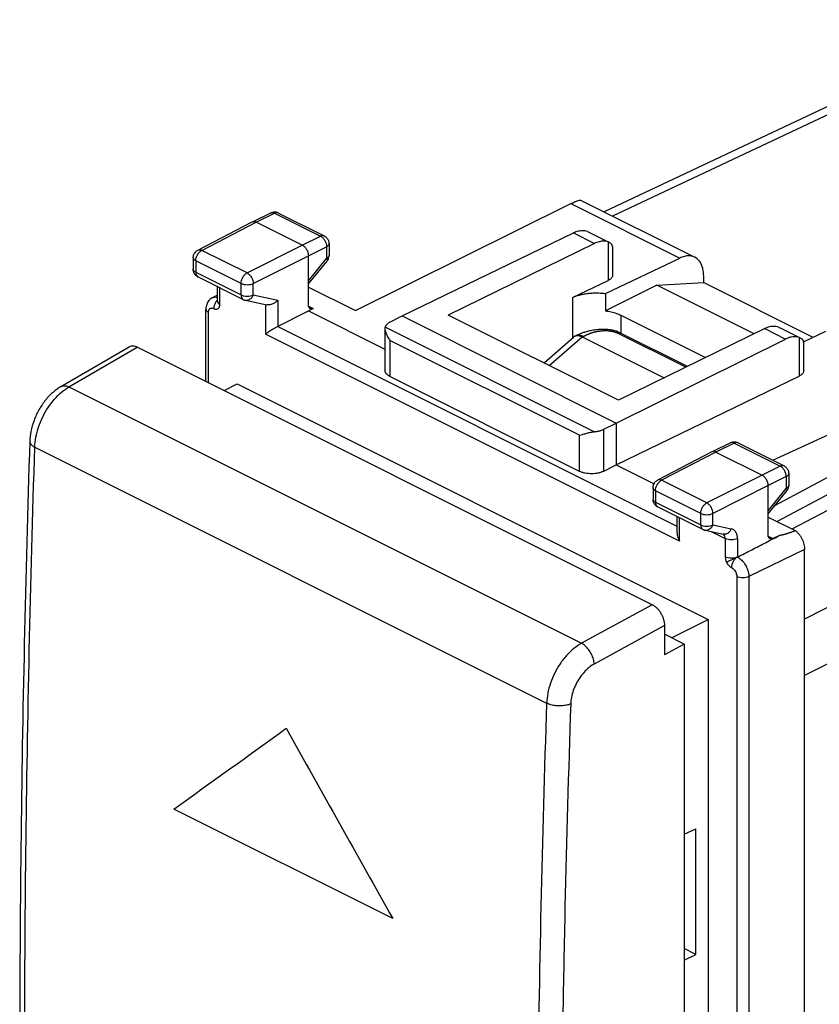
# Model space of a CAD drawing. Extents: x -6 to 39.3, y -21.6 to 34.9.
# Drawn here: x -6 to 17.2, y 6.2 to 34.8 of the extents above; entities that cross this region are included whole.
import ezdxf

# ---------------------------------------------------------------- set-up
doc = ezdxf.new("R2010")
doc.units = 0
doc.header["$LTSCALE"] = 16.335
doc.layers.get('0').update_dxf_attribs({"linetype": 'CONTINUOUS'})

msp = doc.modelspace()

# ---------------------------------------------------------------- linework, layer by layer
at = {"color": 7, "linetype": 'CONTINUOUS'}
for p, q in [((22.829, 34.843), (10.983, 29.256)), ((3.753, 26.391), (10.018, 29.499)), ((10.293, 29.601), (13.618, 27.939)), ((0.757, 28.969), (1.293, 29.227)), ((1.513, 29.226), (2.848, 28.559)), ((-0.826, 28.147), (0.754, 28.968)), ((0.754, 28.968), (0.757, 28.969)), ((2.21, 28.29), (0.867, 28.961)), ((5.109, 26.234), (10.094, 28.645)), ((10.542, 28.666), (11.101, 28.387)), ((2.986, 28.335), (2.986, 27.989)), ((10.702, 28.341), (6.453, 26.262)), ((11.225, 28.245), (11.225, 27.413)), ((-0.96, 27.925), (-0.96, 27.591)), ((2.387, 26.553), (2.387, 27.985)), ((2.387, 27.168), (2.929, 27.831)), ((11.025, 26.884), (13.183, 27.917)), ((-0.822, 27.368), (0.493, 26.71)), ((10.059, 26.768), (11.1, 27.266)), ((12.517, 27.129), (13.877, 27.203)), ((13.877, 27.203), (13.877, 27.398)), ((13.877, 27.203), (17.051, 25.616)), ((-0.26, 26.663), (-0.26, 27.086)), ((2.387, 27.075), (3.753, 26.391)), ((12.517, 27.129), (11.025, 26.383)), ((15.345, 25.716), (12.517, 27.129)), ((-0.26, 26.843), (-0.407, 26.765)), ((0.554, 26.689), (1.182, 26.557)), ((11.025, 26.884), (11.025, 26.383)), ((-0.593, 24.333), (-0.593, 26.431)), ((1.492, 25.924), (2.387, 26.383)), ((2.527, 26.449), (2.387, 26.383)), ((2.387, 26.383), (4.611, 25.27)), ((4.756, 26.051), (5.109, 26.234)), ((5.109, 26.234), (11.332, 23.123)), ((11.403, 23.787), (6.453, 26.262)), ((11.473, 26.254), (13.932, 25.024)), ((4.611, 25.863), (4.611, 24.654)), ((15.651, 25.866), (11.403, 23.787)), ((13.402, 24.765), (11.421, 25.756)), ((16.098, 25.888), (16.658, 25.608)), ((16.779, 25.486), (17.425, 25.795)), ((9.236, 24.87), (10.092, 25.619)), ((10.13, 25.644), (10.163, 25.66)), ((10.342, 25.624), (12.724, 24.433)), ((11.332, 23.123), (16.259, 25.562)), ((16.78, 25.467), (16.78, 24.635)), ((-4.807, 24.182), (-2.823, 25.339)), ((12.383, 17.845), (-2.589, 25.33)), ((10.269, 21.719), (4.758, 24.475)), ((11.332, 21.91), (16.657, 24.489)), ((-0.058, 24.065), (0.316, 24.26)), ((0.316, 24.26), (14.003, 17.416)), ((15.884, 22.04), (20.589, 24.213)), ((21.368, 23.644), (15.939, 20.715)), ((10.974, 22.942), (11.332, 23.123)), ((11.332, 23.123), (11.332, 21.91)), ((21.368, 23.096), (16.009, 20.263)), ((16.445, 20.046), (22.047, 22.989)), ((-5.712, 22.596), (-5.712, 22.596)), ((14.658, 22.545), (14.12, 22.287)), ((14.878, 22.544), (16.212, 21.876)), ((14.117, 22.285), (12.539, 21.465)), ((14.12, 22.287), (14.117, 22.285)), ((14.231, 22.279), (15.574, 21.608)), ((10.974, 21.726), (11.332, 21.91)), ((11.332, 21.91), (12.433, 21.36)), ((16.35, 21.653), (16.35, 21.307)), ((12.404, 21.243), (12.404, 20.909)), ((15.751, 19.871), (15.751, 21.303)), ((15.751, 20.486), (16.294, 21.149)), ((12.542, 20.685), (13.858, 20.028)), ((13.105, 19.931), (13.105, 20.404)), ((15.751, 20.392), (16.551, 19.993)), ((13.918, 20.006), (14.453, 19.894)), ((16.108, 19.868), (15.891, 19.766)), ((16.812, -18.488), (16.812, 19.444)), ((12.736, 17.235), (12.736, 16.384)), ((12.942, 16.884), (14.003, 17.416)), ((14.003, 17.416), (14.003, -17.187)), ((13.312, 16.699), (12.736, 16.986)), ((13.312, 16.699), (12.736, 16.384)), ((13.312, 16.699), (13.312, -0.977)), ((13.312, 11.177), (13.647, 11.335)), ((13.647, 7.683), (13.647, 11.335)), ((13.647, 7.683), (13.312, 7.851)), ((13.312, 7.512), (13.647, 7.683))]:
    msp.add_line(p, q, dxfattribs=at)
at = {"color": 9, "linetype": 'CONTINUOUS'}
for p, q in [((23.268, 34.811), (11.229, 29.133)), ((10.018, 29.499), (13.183, 27.917)), ((0.867, 28.961), (1.403, 29.219)), ((1.403, 29.219), (2.737, 28.552)), ((-0.712, 28.141), (0.867, 28.961)), ((10.094, 28.645), (10.702, 28.341)), ((2.21, 28.29), (2.737, 28.552)), ((11.1, 28.384), (11.1, 27.266)), ((0.604, 27.483), (-0.712, 28.141)), ((0.604, 27.483), (2.21, 28.29)), ((2.387, 27.985), (2.914, 28.247)), ((2.914, 28.247), (2.914, 27.902)), ((-0.887, 27.837), (-0.887, 27.503)), ((0.428, 27.179), (-0.887, 27.837)), ((0.78, 27.178), (2.387, 27.985)), ((2.387, 27.257), (2.914, 27.902)), ((-0.887, 27.503), (0.428, 26.845)), ((36.905, 27.647), (16.812, 17.425)), ((-0.186, 26.574), (-0.186, 27.05)), ((0.428, 26.845), (0.428, 27.179)), ((0.78, 26.844), (0.78, 27.178)), ((0.78, 26.844), (1.494, 26.695)), ((1.494, 26.695), (1.494, 25.925)), ((10.059, 26.768), (10.059, 25.591)), ((-0.52, 24.296), (-0.52, 26.342)), ((1.142, 26.57), (1.142, 25.709)), ((2.391, 26.517), (2.527, 26.449)), ((11.473, 26.254), (11.473, 25.73)), ((37.32, 26.216), (16.812, 15.782)), ((13.105, 20.118), (1.492, 25.924)), ((10.691, 22.87), (4.616, 25.908)), ((13.354, 24.742), (11.334, 25.752)), ((15.651, 25.866), (16.259, 25.562)), ((13.178, 19.691), (1.142, 25.709)), ((4.758, 25.523), (4.758, 24.475)), ((10.269, 22.768), (4.758, 25.523)), ((9.39, 24.793), (10.34, 25.625)), ((10.342, 25.624), (10.379, 25.642)), ((16.657, 25.606), (16.657, 24.489)), ((-4.573, 24.173), (-2.589, 25.33)), ((-4.573, 24.173), (10.328, 16.723)), ((10.974, 21.726), (10.974, 22.942)), ((10.269, 21.719), (10.269, 22.768)), ((-5.566, 22.421), (9.312, 14.983)), ((14.767, 22.537), (14.231, 22.279)), ((14.767, 22.537), (16.102, 21.87)), ((14.231, 22.279), (12.652, 21.459)), ((16.102, 21.87), (15.574, 21.608)), ((13.968, 20.801), (12.652, 21.459)), ((15.574, 21.608), (13.968, 20.801)), ((16.278, 21.565), (15.751, 21.303)), ((16.278, 21.565), (16.278, 21.22)), ((15.751, 21.303), (14.145, 20.496)), ((15.751, 20.575), (16.278, 21.22)), ((12.477, 21.155), (12.477, 20.821)), ((13.793, 20.497), (12.477, 21.155)), ((12.477, 20.821), (13.793, 20.163)), ((13.178, 19.691), (13.178, 20.367)), ((13.793, 20.163), (13.793, 20.497)), ((14.145, 20.162), (14.145, 20.496)), ((14.145, 20.162), (14.68, 20.05)), ((14.093, 19.97), (14.506, 19.763)), ((14.506, 19.763), (14.506, 19.228)), ((14.858, 19.762), (14.858, 19.227)), ((15.755, 19.835), (15.891, 19.766)), ((16.812, 19.444), (15.19, 18.661)), ((14.84, 18.663), (14.84, -19.269)), ((15.19, 18.661), (15.19, -19.271)), ((12.383, 17.845), (10.328, 16.723)), ((12.736, 17.235), (10.693, 16.12)), ((4.841, 8.722), (-1.523, 11.903))]:
    msp.add_line(p, q, dxfattribs=at)
at = {"color": 7, "linetype": 'CONTINUOUS'}
for points, knots in [([(10.018, 29.499), (10.052, 29.515), (10.112, 29.544), (10.19, 29.579), (10.246, 29.595), (10.277, 29.606), (10.292, 29.601), (10.294, 29.6)], [0, 0, 0, 0, 0.380067, 0.670151, 0.865746, 0.976248, 1, 1, 1, 1]), ([(1.372, 29.25), (1.35, 29.248), (1.323, 29.241), (1.298, 29.23), (1.293, 29.227)], [0, 0, 0, 0, 0.79747, 1, 1, 1, 1]), ([(1.513, 29.226), (1.509, 29.228), (1.474, 29.244), (1.426, 29.254), (1.383, 29.252), (1.372, 29.25)], [0, 0, 0, 0, 0.109816, 0.775593, 1, 1, 1, 1]), ([(0.757, 28.969), (0.77, 28.975), (0.809, 28.984), (0.846, 28.972), (0.867, 28.961)], [0, 0, 0, 0, 0.383921, 1, 1, 1, 1]), ([(10.496, 28.686), (10.456, 28.701), (10.368, 28.717), (10.23, 28.7), (10.139, 28.667), (10.094, 28.645)], [0, 0, 0, 0, 0.30553, 0.634602, 1, 1, 1, 1]), ([(2.848, 28.559), (2.877, 28.544), (2.932, 28.501), (2.977, 28.419), (2.986, 28.36), (2.986, 28.335)], [0, 0, 0, 0, 0.361059, 0.730714, 1, 1, 1, 1]), ([(11.019, 28.403), (11.005, 28.405), (10.946, 28.41), (10.836, 28.397), (10.746, 28.363), (10.702, 28.341)], [0, 0, 0, 0, 0.129015, 0.54152, 1, 1, 1, 1]), ([(11.225, 28.245), (11.225, 28.247), (11.225, 28.269), (11.214, 28.312), (11.175, 28.348), (11.149, 28.363), (11.139, 28.368)], [0, 0, 0, 0, 0.034744, 0.412998, 0.79974, 1, 1, 1, 1]), ([(-0.96, 27.925), (-0.96, 27.958), (-0.948, 28.023), (-0.897, 28.1), (-0.849, 28.135), (-0.826, 28.147)], [0, 0, 0, 0, 0.354937, 0.715552, 1, 1, 1, 1]), ([(2.21, 28.29), (2.235, 28.277), (2.284, 28.24), (2.339, 28.165), (2.377, 28.078), (2.387, 28.015), (2.387, 27.985)], [0, 0, 0, 0, 0.230047, 0.488364, 0.753061, 1, 1, 1, 1]), ([(2.929, 27.831), (2.95, 27.856), (2.977, 27.908), (2.986, 27.965), (2.986, 27.989)], [0, 0, 0, 0, 0.567155, 1, 1, 1, 1]), ([(13.617, 27.939), (13.602, 27.947), (13.548, 27.969), (13.446, 27.986), (13.313, 27.97), (13.226, 27.938), (13.183, 27.917)], [0, 0, 0, 0, 0.115111, 0.386164, 0.678277, 1, 1, 1, 1]), ([(13.877, 27.398), (13.877, 27.452), (13.87, 27.555), (13.831, 27.697), (13.768, 27.817), (13.692, 27.896), (13.638, 27.929), (13.617, 27.939)], [0, 0, 0, 0, 0.255479, 0.48798, 0.698888, 0.893752, 1, 1, 1, 1]), ([(-0.945, 27.505), (-0.952, 27.522), (-0.959, 27.551), (-0.96, 27.581), (-0.96, 27.591)], [0, 0, 0, 0, 0.640615, 1, 1, 1, 1]), ([(-0.822, 27.367), (-0.845, 27.379), (-0.889, 27.41), (-0.927, 27.462), (-0.942, 27.496), (-0.945, 27.505)], [0, 0, 0, 0, 0.412451, 0.851318, 1, 1, 1, 1]), ([(11.225, 27.413), (11.225, 27.406), (11.223, 27.373), (11.184, 27.313), (11.131, 27.281), (11.1, 27.266)], [0, 0, 0, 0, 0.09041, 0.487731, 1, 1, 1, 1]), ([(10.059, 26.768), (10.091, 26.783), (10.159, 26.811), (10.268, 26.845), (10.385, 26.872), (10.508, 26.891), (10.636, 26.902), (10.766, 26.905), (10.896, 26.899), (10.982, 26.89), (11.025, 26.884)], [0, 0, 0, 0, 0.108178, 0.223929, 0.346099, 0.4733, 0.603976, 0.736464, 0.869046, 1, 1, 1, 1]), ([(-0.406, 26.765), (-0.41, 26.763), (-0.448, 26.742), (-0.515, 26.685), (-0.579, 26.569), (-0.593, 26.478), (-0.593, 26.431)], [0, 0, 0, 0, 0.028689, 0.324304, 0.644992, 1, 1, 1, 1]), ([(0.493, 26.71), (0.498, 26.707), (0.518, 26.698), (0.538, 26.692), (0.554, 26.689)], [0, 0, 0, 0, 0.248878, 1, 1, 1, 1]), ([(1.494, 26.695), (1.472, 26.668), (1.421, 26.621), (1.33, 26.571), (1.247, 26.551), (1.197, 26.554), (1.181, 26.557)], [0, 0, 0, 0, 0.288728, 0.583844, 0.864924, 1, 1, 1, 1]), ([(2.439, 26.445), (2.435, 26.447), (2.417, 26.458), (2.392, 26.494), (2.387, 26.532), (2.387, 26.553)], [0, 0, 0, 0, 0.106124, 0.511759, 1, 1, 1, 1]), ([(2.527, 26.449), (2.51, 26.441), (2.48, 26.432), (2.45, 26.439), (2.439, 26.445)], [0, 0, 0, 0, 0.614455, 1, 1, 1, 1]), ([(11.025, 26.383), (11.08, 26.376), (11.186, 26.357), (11.337, 26.314), (11.43, 26.275), (11.473, 26.254)], [0, 0, 0, 0, 0.355429, 0.690861, 1, 1, 1, 1]), ([(4.756, 26.051), (4.732, 26.039), (4.69, 26.013), (4.641, 25.965), (4.621, 25.926), (4.616, 25.908)], [0, 0, 0, 0, 0.384669, 0.715006, 1, 1, 1, 1]), ([(1.494, 25.925), (1.471, 25.913), (1.426, 25.889), (1.36, 25.851), (1.296, 25.812), (1.238, 25.775), (1.187, 25.741), (1.156, 25.719), (1.142, 25.709)], [0, 0, 0, 0, 0.182611, 0.372118, 0.555575, 0.725045, 0.874922, 1, 1, 1, 1]), ([(4.611, 25.855), (4.612, 25.845), (4.617, 25.8), (4.64, 25.721), (4.689, 25.62), (4.733, 25.555), (4.758, 25.523)], [0, 0, 0, 0, 0.079669, 0.360208, 0.67252, 1, 1, 1, 1]), ([(11.421, 25.756), (11.406, 25.764), (11.372, 25.779), (11.318, 25.798), (11.258, 25.814), (11.194, 25.827), (11.126, 25.836), (11.053, 25.842), (10.977, 25.845), (10.899, 25.844), (10.819, 25.839), (10.741, 25.831), (10.664, 25.819), (10.593, 25.806), (10.527, 25.791), (10.467, 25.775), (10.411, 25.758), (10.36, 25.741), (10.313, 25.724), (10.269, 25.706), (10.23, 25.69), (10.195, 25.674), (10.173, 25.664), (10.163, 25.66)], [0, 0, 0, 0, 0.039113, 0.084755, 0.132326, 0.182402, 0.235535, 0.29176, 0.350545, 0.411248, 0.473111, 0.534813, 0.594684, 0.651084, 0.703015, 0.750953, 0.795444, 0.836894, 0.875559, 0.911608, 0.944977, 0.975591, 1, 1, 1, 1]), ([(16.049, 25.909), (16.01, 25.923), (15.923, 25.938), (15.786, 25.922), (15.696, 25.888), (15.651, 25.866)], [0, 0, 0, 0, 0.305299, 0.634315, 1, 1, 1, 1]), ([(10.13, 25.644), (10.127, 25.643), (10.116, 25.637), (10.103, 25.629), (10.094, 25.621), (10.092, 25.619)], [0, 0, 0, 0, 0.18927, 0.80331, 1, 1, 1, 1]), ([(10.34, 25.625), (10.329, 25.631), (10.306, 25.641), (10.272, 25.652), (10.238, 25.658), (10.206, 25.661), (10.176, 25.659), (10.151, 25.653), (10.136, 25.647), (10.13, 25.644)], [0, 0, 0, 0, 0.174903, 0.339709, 0.494689, 0.640585, 0.778674, 0.910829, 1, 1, 1, 1]), ([(10.34, 25.625), (10.34, 25.625), (10.341, 25.625), (10.341, 25.625), (10.342, 25.625), (10.342, 25.624)], [0, 0, 0, 0, 0.334182, 0.667509, 1, 1, 1, 1]), ([(16.576, 25.625), (16.562, 25.627), (16.503, 25.632), (16.394, 25.618), (16.304, 25.584), (16.259, 25.562)], [0, 0, 0, 0, 0.128825, 0.541091, 1, 1, 1, 1]), ([(16.781, 25.467), (16.78, 25.469), (16.78, 25.491), (16.769, 25.533), (16.731, 25.57), (16.704, 25.585), (16.694, 25.59)], [0, 0, 0, 0, 0.030163, 0.407593, 0.791925, 1, 1, 1, 1]), ([(-2.823, 25.339), (-2.811, 25.346), (-2.779, 25.36), (-2.722, 25.368), (-2.655, 25.359), (-2.611, 25.341), (-2.589, 25.33)], [0, 0, 0, 0, 0.168428, 0.422418, 0.697021, 1, 1, 1, 1]), ([(4.758, 24.475), (4.736, 24.486), (4.697, 24.509), (4.649, 24.552), (4.619, 24.601), (4.611, 24.637), (4.611, 24.654), (4.611, 24.654)], [0, 0, 0, 0, 0.299515, 0.560851, 0.788913, 0.997043, 1, 1, 1, 1]), ([(16.78, 24.635), (16.78, 24.629), (16.778, 24.597), (16.74, 24.536), (16.688, 24.504), (16.657, 24.489)], [0, 0, 0, 0, 0.085296, 0.484971, 1, 1, 1, 1]), ([(-4.807, 24.182), (-4.885, 24.136), (-5.048, 24.018), (-5.265, 23.791), (-5.453, 23.512), (-5.597, 23.204), (-5.685, 22.895), (-5.709, 22.69), (-5.712, 22.596)], [0, 0, 0, 0, 0.143534, 0.316249, 0.494196, 0.674135, 0.852084, 1, 1, 1, 1]), ([(10.691, 22.87), (10.726, 22.873), (10.793, 22.881), (10.889, 22.905), (10.947, 22.928), (10.974, 22.942)], [0, 0, 0, 0, 0.356021, 0.692669, 1, 1, 1, 1]), ([(10.269, 22.768), (10.297, 22.775), (10.358, 22.793), (10.456, 22.823), (10.568, 22.852), (10.649, 22.867), (10.691, 22.87)], [0, 0, 0, 0, 0.199574, 0.437544, 0.70712, 1, 1, 1, 1]), ([(-5.712, 22.596), (-5.776, 20.632), (-5.883, 16.701), (-5.981, 10.827), (-6.005, 6.917), (-6.006, 4.976)], [0, 0, 0, 0, 0.334486, 0.669505, 1, 1, 1, 1]), ([(14.878, 22.544), (14.85, 22.557), (14.788, 22.575), (14.714, 22.567), (14.674, 22.553), (14.665, 22.548)], [0, 0, 0, 0, 0.422467, 0.85541, 1, 1, 1, 1]), ([(14.231, 22.279), (14.21, 22.29), (14.172, 22.301), (14.133, 22.293), (14.12, 22.287)], [0, 0, 0, 0, 0.617007, 1, 1, 1, 1]), ([(16.212, 21.876), (16.242, 21.862), (16.296, 21.819), (16.341, 21.737), (16.35, 21.678), (16.35, 21.653)], [0, 0, 0, 0, 0.361059, 0.730714, 1, 1, 1, 1]), ([(10.974, 21.726), (10.95, 21.713), (10.897, 21.691), (10.811, 21.667), (10.718, 21.652), (10.621, 21.647), (10.525, 21.651), (10.432, 21.664), (10.346, 21.686), (10.293, 21.707), (10.269, 21.719)], [0, 0, 0, 0, 0.113416, 0.236855, 0.367358, 0.501422, 0.635292, 0.765225, 0.887758, 1, 1, 1, 1]), ([(12.404, 21.243), (12.404, 21.275), (12.417, 21.341), (12.468, 21.418), (12.516, 21.453), (12.539, 21.465)], [0, 0, 0, 0, 0.354937, 0.715552, 1, 1, 1, 1]), ([(15.751, 21.303), (15.751, 21.333), (15.74, 21.395), (15.702, 21.482), (15.647, 21.557), (15.599, 21.595), (15.574, 21.608)], [0, 0, 0, 0, 0.246649, 0.511932, 0.770692, 1, 1, 1, 1]), ([(16.294, 21.149), (16.314, 21.174), (16.342, 21.225), (16.35, 21.282), (16.35, 21.307)], [0, 0, 0, 0, 0.567155, 1, 1, 1, 1]), ([(12.542, 20.685), (12.517, 20.698), (12.47, 20.732), (12.421, 20.804), (12.407, 20.861), (12.405, 20.891)], [0, 0, 0, 0, 0.328198, 0.659289, 1, 1, 1, 1]), ([(13.858, 20.028), (13.865, 20.024), (13.879, 20.018), (13.899, 20.011), (13.913, 20.008), (13.918, 20.006)], [0, 0, 0, 0, 0.364771, 0.731257, 1, 1, 1, 1]), ([(13.105, 19.932), (13.105, 19.923), (13.106, 19.889), (13.117, 19.83), (13.142, 19.758), (13.165, 19.713), (13.178, 19.691)], [0, 0, 0, 0, 0.104754, 0.399072, 0.701524, 1, 1, 1, 1]), ([(14.858, 19.227), (14.996, 19.298), (15.274, 19.441), (15.69, 19.654), (15.969, 19.797), (16.108, 19.868)], [0, 0, 0, 0, 0.331826, 0.665371, 1, 1, 1, 1]), ([(15.804, 19.762), (15.8, 19.764), (15.781, 19.776), (15.756, 19.812), (15.751, 19.85), (15.751, 19.871)], [0, 0, 0, 0, 0.106124, 0.511759, 1, 1, 1, 1]), ([(15.891, 19.766), (15.875, 19.759), (15.845, 19.75), (15.814, 19.757), (15.804, 19.762)], [0, 0, 0, 0, 0.614455, 1, 1, 1, 1]), ([(16.551, 19.993), (16.537, 19.987), (16.51, 19.978), (16.47, 19.964), (16.433, 19.951), (16.399, 19.939), (16.367, 19.928), (16.337, 19.918), (16.31, 19.91), (16.284, 19.902), (16.259, 19.894), (16.236, 19.888), (16.215, 19.882), (16.195, 19.877), (16.175, 19.873), (16.156, 19.869), (16.139, 19.867), (16.123, 19.866), (16.113, 19.867), (16.108, 19.868)], [0, 0, 0, 0, 0.097283, 0.187742, 0.271859, 0.350108, 0.422916, 0.490687, 0.553784, 0.612572, 0.667371, 0.718519, 0.766305, 0.810938, 0.853599, 0.89674, 0.936019, 0.969861, 1, 1, 1, 1]), ([(16.551, 19.993), (16.57, 19.977), (16.607, 19.942), (16.657, 19.882), (16.702, 19.816), (16.74, 19.744), (16.771, 19.67), (16.794, 19.594), (16.808, 19.518), (16.812, 19.469), (16.812, 19.444)], [0, 0, 0, 0, 0.119229, 0.244075, 0.372712, 0.503082, 0.633034, 0.76044, 0.883327, 1, 1, 1, 1]), ([(12.383, 17.845), (12.407, 17.833), (12.455, 17.802), (12.521, 17.744), (12.582, 17.674), (12.635, 17.593), (12.678, 17.506), (12.711, 17.416), (12.731, 17.325), (12.736, 17.264), (12.736, 17.235)], [0, 0, 0, 0, 0.110328, 0.229909, 0.356818, 0.488402, 0.621598, 0.753225, 0.880235, 1, 1, 1, 1])]:
    msp.add_open_spline(points, degree=3, knots=knots, dxfattribs=at)
at = {"color": 9, "linetype": 'CONTINUOUS'}
for points, knots in [([(1.293, 29.227), (1.307, 29.233), (1.345, 29.242), (1.382, 29.23), (1.403, 29.219)], [0, 0, 0, 0, 0.381435, 1, 1, 1, 1]), ([(1.513, 29.226), (1.5, 29.232), (1.462, 29.241), (1.424, 29.23), (1.403, 29.219)], [0, 0, 0, 0, 0.385329, 1, 1, 1, 1]), ([(2.848, 28.558), (2.834, 28.565), (2.796, 28.574), (2.758, 28.562), (2.737, 28.552)], [0, 0, 0, 0, 0.387792, 1, 1, 1, 1]), ([(2.737, 28.552), (2.762, 28.54), (2.81, 28.503), (2.866, 28.429), (2.904, 28.341), (2.914, 28.278), (2.914, 28.247)], [0, 0, 0, 0, 0.226375, 0.48582, 0.75194, 1, 1, 1, 1]), ([(2.986, 28.335), (2.986, 28.318), (2.968, 28.279), (2.934, 28.258), (2.914, 28.247)], [0, 0, 0, 0, 0.427774, 1, 1, 1, 1]), ([(-0.887, 27.837), (-0.887, 27.867), (-0.877, 27.929), (-0.84, 28.016), (-0.785, 28.09), (-0.737, 28.128), (-0.712, 28.141)], [0, 0, 0, 0, 0.242638, 0.508668, 0.76873, 1, 1, 1, 1]), ([(-0.826, 28.147), (-0.812, 28.154), (-0.772, 28.164), (-0.733, 28.152), (-0.712, 28.141)], [0, 0, 0, 0, 0.395788, 1, 1, 1, 1]), ([(-0.887, 27.837), (-0.907, 27.847), (-0.942, 27.869), (-0.96, 27.908), (-0.96, 27.925), (-0.96, 27.925)], [0, 0, 0, 0, 0.565152, 0.995395, 1, 1, 1, 1]), ([(2.986, 27.989), (2.986, 27.973), (2.968, 27.934), (2.934, 27.912), (2.914, 27.902)], [0, 0, 0, 0, 0.43235, 1, 1, 1, 1]), ([(2.914, 27.902), (2.923, 27.887), (2.938, 27.866), (2.932, 27.838), (2.928, 27.832)], [0, 0, 0, 0, 0.701979, 1, 1, 1, 1]), ([(-0.887, 27.503), (-0.907, 27.513), (-0.942, 27.535), (-0.96, 27.574), (-0.96, 27.591)], [0, 0, 0, 0, 0.565938, 1, 1, 1, 1]), ([(-0.887, 27.503), (-0.887, 27.479), (-0.882, 27.436), (-0.855, 27.389), (-0.831, 27.372), (-0.822, 27.368)], [0, 0, 0, 0, 0.445823, 0.820412, 1, 1, 1, 1]), ([(0.428, 27.179), (0.428, 27.209), (0.439, 27.271), (0.476, 27.358), (0.531, 27.433), (0.579, 27.471), (0.604, 27.483)], [0, 0, 0, 0, 0.242638, 0.508668, 0.76873, 1, 1, 1, 1]), ([(0.604, 27.483), (0.629, 27.471), (0.677, 27.433), (0.732, 27.357), (0.77, 27.27), (0.78, 27.208), (0.78, 27.178)], [0, 0, 0, 0, 0.230376, 0.490621, 0.75722, 1, 1, 1, 1]), ([(0.428, 27.179), (0.454, 27.167), (0.512, 27.148), (0.604, 27.14), (0.697, 27.148), (0.755, 27.166), (0.78, 27.178)], [0, 0, 0, 0, 0.235073, 0.49937, 0.764006, 1, 1, 1, 1]), ([(-0.406, 26.765), (-0.399, 26.769), (-0.364, 26.785), (-0.312, 26.788), (-0.27, 26.78), (-0.259, 26.777)], [0, 0, 0, 0, 0.156643, 0.780968, 1, 1, 1, 1]), ([(-0.314, 26.624), (-0.33, 26.596), (-0.355, 26.54), (-0.367, 26.478), (-0.367, 26.448)], [0, 0, 0, 0, 0.519276, 1, 1, 1, 1]), ([(-0.26, 26.663), (-0.26, 26.663), (-0.259, 26.645), (-0.241, 26.606), (-0.206, 26.584), (-0.186, 26.574)], [0, 0, 0, 0, 0.004568, 0.434824, 1, 1, 1, 1]), ([(0.428, 26.845), (0.454, 26.832), (0.512, 26.814), (0.604, 26.805), (0.697, 26.814), (0.755, 26.832), (0.78, 26.844)], [0, 0, 0, 0, 0.235073, 0.49937, 0.764006, 1, 1, 1, 1]), ([(0.428, 26.845), (0.428, 26.822), (0.434, 26.779), (0.46, 26.732), (0.485, 26.714), (0.494, 26.71)], [0, 0, 0, 0, 0.440075, 0.815831, 1, 1, 1, 1]), ([(0.78, 26.844), (0.769, 26.815), (0.739, 26.761), (0.672, 26.703), (0.605, 26.683), (0.566, 26.686), (0.554, 26.689)], [0, 0, 0, 0, 0.31655, 0.610218, 0.87691, 1, 1, 1, 1]), ([(-0.593, 26.431), (-0.593, 26.43), (-0.593, 26.413), (-0.574, 26.374), (-0.54, 26.352), (-0.52, 26.342)], [0, 0, 0, 0, 0.00923, 0.43771, 1, 1, 1, 1]), ([(-0.52, 26.342), (-0.52, 26.36), (-0.516, 26.394), (-0.495, 26.437), (-0.457, 26.464), (-0.411, 26.467), (-0.382, 26.456), (-0.367, 26.448)], [0, 0, 0, 0, 0.230514, 0.428259, 0.605336, 0.788789, 1, 1, 1, 1]), ([(-0.367, 26.448), (-0.356, 26.443), (-0.333, 26.433), (-0.309, 26.429), (-0.297, 26.429)], [0, 0, 0, 0, 0.516034, 1, 1, 1, 1]), ([(-0.297, 26.429), (-0.283, 26.429), (-0.256, 26.434), (-0.221, 26.458), (-0.206, 26.483), (-0.201, 26.496)], [0, 0, 0, 0, 0.328435, 0.649099, 1, 1, 1, 1]), ([(-0.201, 26.496), (-0.196, 26.508), (-0.188, 26.534), (-0.186, 26.561), (-0.186, 26.574)], [0, 0, 0, 0, 0.483609, 1, 1, 1, 1]), ([(10.379, 25.642), (10.382, 25.643), (10.387, 25.645), (10.395, 25.649), (10.403, 25.653), (10.411, 25.657), (10.419, 25.661), (10.427, 25.664), (10.435, 25.669), (10.444, 25.673), (10.452, 25.677), (10.461, 25.681), (10.471, 25.685), (10.48, 25.69), (10.489, 25.694), (10.499, 25.699), (10.509, 25.703), (10.52, 25.707), (10.53, 25.712), (10.541, 25.716), (10.553, 25.721), (10.564, 25.726), (10.576, 25.73), (10.589, 25.735), (10.601, 25.739), (10.615, 25.743), (10.628, 25.748), (10.642, 25.752), (10.656, 25.756), (10.671, 25.761), (10.686, 25.765), (10.701, 25.769), (10.717, 25.773), (10.733, 25.777), (10.75, 25.78), (10.767, 25.784), (10.784, 25.787), (10.802, 25.79), (10.82, 25.793), (10.838, 25.796), (10.857, 25.798), (10.875, 25.801), (10.893, 25.803), (10.911, 25.804), (10.929, 25.806), (10.946, 25.807), (10.964, 25.808), (10.981, 25.808), (10.998, 25.809), (11.014, 25.809), (11.031, 25.809), (11.047, 25.809), (11.062, 25.808), (11.078, 25.808), (11.093, 25.807), (11.107, 25.806), (11.122, 25.805), (11.136, 25.803), (11.149, 25.802), (11.162, 25.8), (11.175, 25.798), (11.188, 25.796), (11.2, 25.794), (11.212, 25.792), (11.223, 25.789), (11.234, 25.787), (11.245, 25.784), (11.255, 25.781), (11.265, 25.778), (11.275, 25.775), (11.284, 25.772), (11.293, 25.769), (11.302, 25.766), (11.31, 25.763), (11.318, 25.759), (11.326, 25.756), (11.331, 25.753), (11.334, 25.752)], [0, 0, 0, 0, 0.008563, 0.017228, 0.02601, 0.034922, 0.043978, 0.05319, 0.062572, 0.072134, 0.081889, 0.091849, 0.102025, 0.112429, 0.123071, 0.133962, 0.145114, 0.156536, 0.168239, 0.180235, 0.192532, 0.205139, 0.218067, 0.231321, 0.244912, 0.258847, 0.273134, 0.287776, 0.30278, 0.31815, 0.333887, 0.349994, 0.366469, 0.383312, 0.400516, 0.418074, 0.435978, 0.454225, 0.472766, 0.491444, 0.510089, 0.528622, 0.546989, 0.565173, 0.583168, 0.600961, 0.618526, 0.63584, 0.65289, 0.669664, 0.686148, 0.702327, 0.71819, 0.733729, 0.748935, 0.763796, 0.778306, 0.792464, 0.80627, 0.819722, 0.832821, 0.845571, 0.857976, 0.870041, 0.881775, 0.893182, 0.904273, 0.915057, 0.925544, 0.935744, 0.945668, 0.955326, 0.964729, 0.973888, 0.982813, 0.991514, 1, 1, 1, 1]), ([(11.334, 25.752), (11.339, 25.754), (11.351, 25.759), (11.368, 25.763), (11.385, 25.765), (11.4, 25.764), (11.412, 25.76), (11.418, 25.757), (11.42, 25.757)], [0, 0, 0, 0, 0.2108, 0.408775, 0.595274, 0.772667, 0.944289, 1, 1, 1, 1]), ([(10.163, 25.66), (10.171, 25.663), (10.187, 25.669), (10.215, 25.676), (10.246, 25.678), (10.279, 25.676), (10.312, 25.669), (10.346, 25.658), (10.368, 25.648), (10.379, 25.642)], [0, 0, 0, 0, 0.104432, 0.239737, 0.378721, 0.523104, 0.674225, 0.833014, 1, 1, 1, 1]), ([(-5.566, 22.421), (-5.563, 22.518), (-5.539, 22.716), (-5.462, 23.009), (-5.343, 23.299), (-5.189, 23.571), (-5.006, 23.815), (-4.802, 24.019), (-4.651, 24.129), (-4.573, 24.173)], [0, 0, 0, 0, 0.138414, 0.284842, 0.43559, 0.586359, 0.73312, 0.871958, 1, 1, 1, 1]), ([(-4.806, 24.182), (-4.798, 24.187), (-4.76, 24.205), (-4.677, 24.213), (-4.608, 24.19), (-4.573, 24.173)], [0, 0, 0, 0, 0.116222, 0.523584, 1, 1, 1, 1]), ([(-5.86, 4.8), (-5.858, 6.748), (-5.835, 10.654), (-5.737, 16.528), (-5.63, 20.454), (-5.566, 22.421)], [0, 0, 0, 0, 0.331525, 0.664851, 1, 1, 1, 1]), ([(-5.712, 22.596), (-5.712, 22.582), (-5.706, 22.538), (-5.654, 22.473), (-5.599, 22.438), (-5.566, 22.421)], [0, 0, 0, 0, 0.178186, 0.538627, 1, 1, 1, 1]), ([(14.767, 22.537), (14.747, 22.548), (14.71, 22.56), (14.671, 22.551), (14.658, 22.545)], [0, 0, 0, 0, 0.608001, 1, 1, 1, 1]), ([(14.878, 22.543), (14.864, 22.55), (14.826, 22.559), (14.788, 22.547), (14.767, 22.537)], [0, 0, 0, 0, 0.387792, 1, 1, 1, 1]), ([(16.212, 21.876), (16.199, 21.883), (16.16, 21.892), (16.122, 21.88), (16.102, 21.87)], [0, 0, 0, 0, 0.387792, 1, 1, 1, 1]), ([(16.278, 21.565), (16.279, 21.596), (16.269, 21.659), (16.231, 21.747), (16.175, 21.821), (16.127, 21.858), (16.102, 21.87)], [0, 0, 0, 0, 0.24806, 0.51418, 0.773625, 1, 1, 1, 1]), ([(12.477, 21.155), (12.477, 21.184), (12.487, 21.247), (12.524, 21.333), (12.579, 21.408), (12.627, 21.446), (12.652, 21.459)], [0, 0, 0, 0, 0.242638, 0.508668, 0.76873, 1, 1, 1, 1]), ([(12.652, 21.459), (12.631, 21.469), (12.592, 21.481), (12.553, 21.472), (12.539, 21.465)], [0, 0, 0, 0, 0.604212, 1, 1, 1, 1]), ([(16.35, 21.653), (16.35, 21.636), (16.332, 21.597), (16.298, 21.575), (16.278, 21.565)], [0, 0, 0, 0, 0.427774, 1, 1, 1, 1]), ([(12.477, 21.155), (12.457, 21.165), (12.423, 21.187), (12.404, 21.226), (12.404, 21.243), (12.404, 21.243)], [0, 0, 0, 0, 0.565152, 0.995395, 1, 1, 1, 1]), ([(16.35, 21.307), (16.35, 21.29), (16.332, 21.251), (16.298, 21.23), (16.278, 21.22)], [0, 0, 0, 0, 0.43235, 1, 1, 1, 1]), ([(16.278, 21.22), (16.288, 21.205), (16.303, 21.184), (16.297, 21.156), (16.293, 21.149)], [0, 0, 0, 0, 0.701979, 1, 1, 1, 1]), ([(12.477, 20.821), (12.457, 20.831), (12.423, 20.852), (12.404, 20.891), (12.404, 20.909), (12.404, 20.909)], [0, 0, 0, 0, 0.562717, 0.994026, 1, 1, 1, 1]), ([(12.477, 20.821), (12.477, 20.797), (12.482, 20.754), (12.509, 20.707), (12.533, 20.69), (12.542, 20.686)], [0, 0, 0, 0, 0.444094, 0.817518, 1, 1, 1, 1]), ([(13.793, 20.497), (13.793, 20.527), (13.803, 20.589), (13.84, 20.675), (13.895, 20.75), (13.943, 20.788), (13.968, 20.801)], [0, 0, 0, 0, 0.242638, 0.508668, 0.76873, 1, 1, 1, 1]), ([(14.145, 20.496), (14.145, 20.526), (14.134, 20.588), (14.096, 20.675), (14.041, 20.75), (13.993, 20.788), (13.968, 20.801)], [0, 0, 0, 0, 0.24278, 0.509379, 0.769624, 1, 1, 1, 1]), ([(13.793, 20.497), (13.818, 20.484), (13.876, 20.466), (13.969, 20.457), (14.061, 20.466), (14.119, 20.484), (14.145, 20.496)], [0, 0, 0, 0, 0.235073, 0.49937, 0.764006, 1, 1, 1, 1]), ([(13.793, 20.163), (13.818, 20.15), (13.876, 20.132), (13.968, 20.123), (14.061, 20.132), (14.119, 20.149), (14.145, 20.162)], [0, 0, 0, 0, 0.233804, 0.49848, 0.76352, 1, 1, 1, 1]), ([(13.793, 20.163), (13.793, 20.14), (13.798, 20.096), (13.825, 20.049), (13.849, 20.032), (13.858, 20.028)], [0, 0, 0, 0, 0.444094, 0.817518, 1, 1, 1, 1]), ([(14.145, 20.162), (14.133, 20.133), (14.103, 20.079), (14.036, 20.021), (13.969, 20.001), (13.93, 20.004), (13.918, 20.007)], [0, 0, 0, 0, 0.318626, 0.612047, 0.878618, 1, 1, 1, 1]), ([(14.68, 20.05), (14.668, 20.021), (14.638, 19.967), (14.571, 19.909), (14.504, 19.888), (14.465, 19.892), (14.453, 19.894)], [0, 0, 0, 0, 0.318145, 0.611336, 0.877651, 1, 1, 1, 1]), ([(14.858, 19.762), (14.858, 19.798), (14.851, 19.865), (14.817, 19.955), (14.758, 20.021), (14.706, 20.044), (14.68, 20.05)], [0, 0, 0, 0, 0.292806, 0.549139, 0.778292, 1, 1, 1, 1]), ([(14.506, 19.763), (14.506, 19.786), (14.501, 19.83), (14.475, 19.874), (14.455, 19.89), (14.45, 19.893)], [0, 0, 0, 0, 0.475329, 0.876949, 1, 1, 1, 1]), ([(14.858, 19.762), (14.833, 19.75), (14.774, 19.732), (14.682, 19.724), (14.59, 19.732), (14.531, 19.751), (14.506, 19.763)], [0, 0, 0, 0, 0.235994, 0.50063, 0.764927, 1, 1, 1, 1]), ([(14.858, 19.227), (14.833, 19.215), (14.774, 19.197), (14.682, 19.189), (14.59, 19.197), (14.531, 19.216), (14.506, 19.228)], [0, 0, 0, 0, 0.235996, 0.500634, 0.764933, 1, 1, 1, 1]), ([(14.506, 19.228), (14.506, 19.212), (14.509, 19.177), (14.522, 19.125), (14.536, 19.091), (14.544, 19.074)], [0, 0, 0, 0, 0.309872, 0.648462, 1, 1, 1, 1]), ([(14.856, 19.226), (14.83, 19.213), (14.776, 19.187), (14.694, 19.146), (14.616, 19.108), (14.566, 19.085), (14.544, 19.074)], [0, 0, 0, 0, 0.24968, 0.527303, 0.790465, 1, 1, 1, 1]), ([(14.857, 19.227), (14.832, 19.214), (14.785, 19.176), (14.731, 19.101), (14.695, 19.014), (14.686, 18.951), (14.687, 18.921)], [0, 0, 0, 0, 0.230092, 0.48801, 0.752489, 1, 1, 1, 1]), ([(14.857, 19.227), (14.894, 19.209), (14.966, 19.159), (15.057, 19.057), (15.13, 18.933), (15.177, 18.799), (15.19, 18.706), (15.19, 18.661)], [0, 0, 0, 0, 0.179737, 0.381089, 0.593553, 0.804082, 1, 1, 1, 1]), ([(14.544, 19.074), (14.553, 19.057), (14.572, 19.024), (14.607, 18.981), (14.645, 18.946), (14.673, 18.928), (14.687, 18.921)], [0, 0, 0, 0, 0.270888, 0.534826, 0.781615, 1, 1, 1, 1]), ([(14.687, 18.921), (14.704, 18.913), (14.737, 18.89), (14.779, 18.844), (14.812, 18.787), (14.834, 18.726), (14.84, 18.683), (14.84, 18.663)], [0, 0, 0, 0, 0.179033, 0.380792, 0.593721, 0.804704, 1, 1, 1, 1]), ([(15.19, 18.661), (15.164, 18.649), (15.106, 18.631), (15.014, 18.623), (14.923, 18.632), (14.865, 18.65), (14.84, 18.663)], [0, 0, 0, 0, 0.236613, 0.501254, 0.76522, 1, 1, 1, 1]), ([(10.328, 16.723), (10.249, 16.679), (10.094, 16.572), (9.885, 16.37), (9.697, 16.128), (9.54, 15.858), (9.418, 15.57), (9.339, 15.276), (9.315, 15.079), (9.312, 14.983)], [0, 0, 0, 0, 0.129065, 0.268439, 0.415307, 0.565846, 0.716144, 0.86204, 1, 1, 1, 1]), ([(10.693, 16.12), (10.691, 16.167), (10.674, 16.265), (10.62, 16.405), (10.54, 16.537), (10.443, 16.646), (10.367, 16.702), (10.328, 16.723)], [0, 0, 0, 0, 0.193212, 0.402964, 0.616172, 0.819052, 1, 1, 1, 1]), ([(10.693, 16.12), (10.641, 16.091), (10.537, 16.02), (10.397, 15.885), (10.271, 15.725), (10.165, 15.544), (10.084, 15.352), (10.03, 15.157), (10.014, 15.026), (10.012, 14.962)], [0, 0, 0, 0, 0.129064, 0.268688, 0.41573, 0.566362, 0.716675, 0.862535, 1, 1, 1, 1]), ([(9.312, 14.983), (9.245, 13.016), (9.135, 9.092), (9.033, 3.219), (9.009, -0.686), (9.007, -2.633)], [0, 0, 0, 0, 0.335091, 0.668416, 1, 1, 1, 1]), ([(10.012, 14.962), (9.972, 14.944), (9.881, 14.918), (9.736, 14.901), (9.585, 14.905), (9.441, 14.931), (9.351, 14.963), (9.312, 14.983)], [0, 0, 0, 0, 0.184228, 0.391241, 0.606579, 0.814363, 1, 1, 1, 1]), ([(10.012, 14.962), (9.946, 12.996), (9.86, 9.962), (9.8, 6.927), (9.783, 5.858)], [0, 0, 0, 0, 0.647856, 1, 1, 1, 1])]:
    msp.add_open_spline(points, degree=3, knots=knots, dxfattribs=at)
at = {"color": 7, "linetype": 'CONTINUOUS'}
for points in [[(10.496, 28.686), (10.511, 28.681), (10.525, 28.675), (10.539, 28.668)], [(11.1, 28.384), (11.074, 28.393), (11.046, 28.4), (11.019, 28.403)], [(11.139, 28.368), (11.126, 28.374), (11.113, 28.38), (11.1, 28.384)], [(4.616, 25.908), (4.612, 25.894), (4.611, 25.879), (4.611, 25.865)], [(4.611, 25.865), (4.611, 25.862), (4.611, 25.858), (4.611, 25.855)], [(16.049, 25.909), (16.065, 25.904), (16.08, 25.897), (16.095, 25.89)], [(16.657, 25.606), (16.631, 25.615), (16.604, 25.622), (16.576, 25.625)], [(16.694, 25.59), (16.682, 25.596), (16.67, 25.601), (16.657, 25.606)], [(14.665, 22.548), (14.662, 22.547), (14.66, 22.546), (14.657, 22.545)], [(12.405, 20.891), (12.404, 20.897), (12.404, 20.903), (12.404, 20.909)]]:
    msp.add_open_spline(points, degree=3, dxfattribs=at)
at = {"color": 9, "linetype": 'CONTINUOUS'}
for points in [[(-0.26, 26.696), (-0.28, 26.674), (-0.298, 26.65), (-0.314, 26.624)], [(11.42, 25.757), (11.42, 25.757), (11.42, 25.756), (11.421, 25.756)], [(14.45, 19.893), (14.448, 19.894), (14.447, 19.895), (14.445, 19.896)], [(-1.523, 11.903, 14.386), (-0.439, 12.684, 16.035), (0.65, 13.467, 17.679), (1.744, 14.252, 19.319)], [(1.744, 14.252, 19.319), (2.771, 12.406, 19.516), (3.804, 10.563, 19.709), (4.841, 8.722, 19.897)]]:
    msp.add_open_spline(points, degree=3, dxfattribs=at)

doc.saveas('drawing.dxf')
